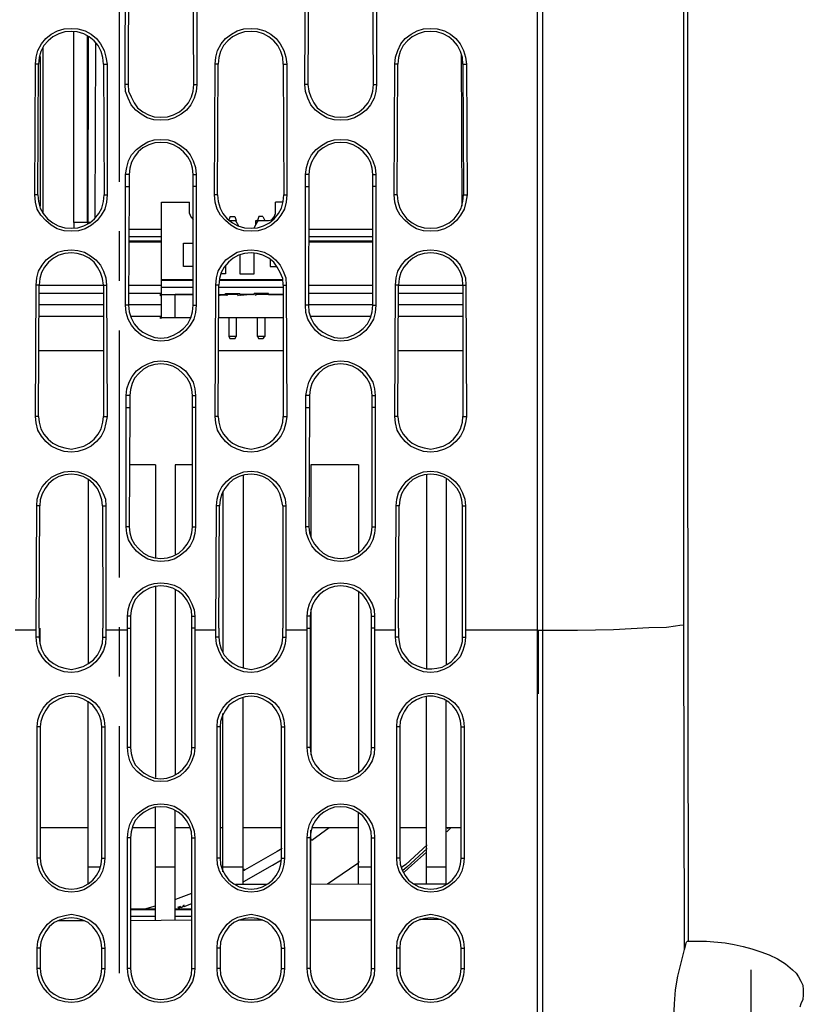
# Model space of a CAD drawing. Units: inches. Extents: x -2049 to 3731, y -2296 to 3484.
# Drawn here: x 816 to 872, y 467 to 537 of the extents above; entities that cross this region are included whole.
import ezdxf

# ---------------------------------------------------------------- set-up
doc = ezdxf.new("R2010")
doc.units = ezdxf.units.IN
doc.header["$MEASUREMENT"] = 0
doc.layers.add('Layer 1', color=7, linetype='Continuous')

msp = doc.modelspace()

# ---------------------------------------------------------------- hatches: boundary and pattern name
at = {"layer": 'Layer 1', "true_color": 0xffffff}
for points in [[(826.403, 517.667), (826.403, 517.794), (826.318, 517.667)], [(826.403, 517.794), (826.318, 517.667), (826.318, 517.794)], [(831.06, 517.667), (831.06, 517.794), (830.468, 517.667)], [(831.06, 517.794), (830.468, 517.667), (830.468, 517.794)], [(833.092, 517.667), (833.092, 517.794), (831.822, 517.667)], [(833.092, 517.794), (831.822, 517.667), (831.822, 517.794)], [(826.403, 516.058), (826.403, 516.185), (826.318, 516.058)], [(826.403, 516.185), (826.318, 516.058), (826.318, 516.185)]]:
    msp.add_hatch(color=7, dxfattribs=at).paths.add_polyline_path(points)

# ---------------------------------------------------------------- linework, layer by layer
at = {"layer": 'Layer 1', "color": 7, "lineweight": 25, "true_color": 0xffffff}
for points in [[(853.412, 654.36), (853.412, 654.657), (853.412, 450.484)], [(853.073, 450.484), (853.073, 654.276)], [(863.699, 628.114), (863.699, 510.978), (863.741, 471.904)], [(863.445, 494.341), (863.445, 559.704)], [(823.398, 543.278), (823.398, 525.753)], [(823.821, 532.653), (823.863, 541.119)], [(824.075, 541.119), (824.033, 532.653)], [(828.69, 532.653), (828.647, 541.119)], [(828.901, 541.119), (828.901, 532.653)], [(836.563, 532.653), (836.606, 541.119)], [(836.817, 541.119), (836.775, 532.653)], [(841.432, 532.653), (841.39, 541.119)], [(841.644, 541.119), (841.644, 532.653)], [(817.471, 534.092), (817.513, 534.6), (817.641, 535.065), (817.894, 535.531), (818.191, 535.912), (818.572, 536.208), (819.038, 536.462), (819.503, 536.59), (820.011, 536.632), (820.477, 536.59), (820.985, 536.462), (821.408, 536.208), (821.789, 535.912), (822.085, 535.531), (822.339, 535.065), (822.466, 534.6), (822.552, 534.092)], [(822.297, 534.092), (822.255, 534.558), (822.128, 534.981), (821.916, 535.404), (821.62, 535.743), (821.281, 536.039), (820.9, 536.251), (820.435, 536.378), (820.011, 536.42), (819.545, 536.378), (819.122, 536.251), (818.699, 536.039), (818.36, 535.743), (818.064, 535.404), (817.852, 534.981), (817.725, 534.558), (817.683, 534.092)], [(820.181, 522.874), (820.181, 536.42)], [(830.213, 534.092), (830.256, 534.6), (830.383, 535.065), (830.636, 535.531), (830.933, 535.912), (831.357, 536.208), (831.78, 536.462), (832.245, 536.59), (832.753, 536.632), (833.219, 536.59), (833.727, 536.462), (834.15, 536.208), (834.532, 535.912), (834.828, 535.531), (835.082, 535.065), (835.209, 534.6), (835.294, 534.092)], [(835.04, 534.092), (834.997, 534.558), (834.87, 534.981), (834.658, 535.404), (834.363, 535.743), (834.024, 536.039), (833.643, 536.251), (833.177, 536.378), (832.753, 536.42), (832.288, 536.378), (831.865, 536.251), (831.441, 536.039), (831.103, 535.743), (830.806, 535.404), (830.595, 534.981), (830.468, 534.558), (830.425, 534.092)], [(842.956, 534.092), (842.998, 534.6), (843.167, 535.065), (843.38, 535.531), (843.675, 535.912), (844.099, 536.208), (844.522, 536.462), (844.988, 536.59), (845.496, 536.632), (845.962, 536.59), (846.469, 536.462), (846.893, 536.208), (847.274, 535.912), (847.57, 535.531), (847.824, 535.065), (847.951, 534.6), (848.036, 534.092)], [(847.782, 534.092), (847.739, 534.558), (847.613, 534.981), (847.401, 535.404), (847.105, 535.743), (846.766, 536.039), (846.385, 536.251), (845.919, 536.378), (845.496, 536.42), (845.03, 536.378), (844.607, 536.251), (844.183, 536.039), (843.845, 535.743), (843.549, 535.404), (843.337, 534.981), (843.21, 534.558), (843.167, 534.092)], [(821.154, 522.874), (821.154, 536.082)], [(821.197, 522.874), (821.239, 536.039)], [(821.705, 523.213), (821.747, 535.616)], [(818.022, 523.551), (818.022, 535.278)], [(817.81, 534.642), (817.81, 524.017)], [(847.655, 534.812), (847.697, 524.017)], [(817.429, 524.821), (817.471, 534.092)], [(817.683, 534.092), (817.471, 534.092)], [(817.641, 524.821), (817.683, 534.092)], [(822.297, 534.092), (822.552, 534.092)], [(822.297, 534.092), (822.339, 524.821)], [(822.552, 534.092), (822.552, 524.821)], [(830.171, 524.821), (830.213, 534.092)], [(830.425, 534.092), (830.213, 534.092)], [(830.383, 524.821), (830.425, 534.092)], [(835.04, 534.092), (835.294, 534.092)], [(835.04, 534.092), (835.082, 524.821)], [(835.294, 534.092), (835.294, 524.821)], [(842.913, 524.821), (842.956, 534.092)], [(843.167, 534.092), (842.956, 534.092)], [(843.125, 524.821), (843.167, 534.092)], [(847.782, 534.092), (848.036, 534.092)], [(847.782, 534.092), (847.824, 524.821)], [(848.036, 534.092), (848.078, 524.821)], [(824.033, 532.653), (823.821, 532.653)], [(828.901, 532.653), (828.859, 532.145), (828.731, 531.679), (828.478, 531.213), (828.182, 530.833), (827.8, 530.536), (827.335, 530.282), (826.87, 530.155), (826.361, 530.113), (825.853, 530.155), (825.388, 530.282), (824.964, 530.536), (824.583, 530.833), (824.244, 531.213), (824.033, 531.679), (823.863, 532.145), (823.821, 532.653)], [(824.033, 532.653), (824.075, 532.187), (824.244, 531.764), (824.456, 531.34), (824.71, 531.002), (825.091, 530.705), (825.472, 530.494), (825.895, 530.367), (826.361, 530.325), (826.827, 530.367), (827.25, 530.494), (827.673, 530.705), (828.012, 531.002), (828.308, 531.34), (828.52, 531.764), (828.647, 532.187), (828.69, 532.653)], [(828.69, 532.653), (828.901, 532.653)], [(836.775, 532.653), (836.563, 532.653)], [(841.644, 532.653), (841.601, 532.145), (841.474, 531.679), (841.221, 531.213), (840.924, 530.833), (840.543, 530.536), (840.077, 530.282), (839.612, 530.155), (839.103, 530.113), (838.638, 530.155), (838.13, 530.282), (837.707, 530.536), (837.325, 530.833), (836.987, 531.213), (836.775, 531.679), (836.606, 532.145), (836.563, 532.653)], [(836.775, 532.653), (836.86, 532.187), (836.987, 531.764), (837.199, 531.34), (837.453, 531.002), (837.833, 530.705), (838.214, 530.494), (838.68, 530.367), (839.103, 530.325), (839.569, 530.367), (839.992, 530.494), (840.416, 530.705), (840.755, 531.002), (841.051, 531.34), (841.262, 531.764), (841.39, 532.187), (841.432, 532.653)], [(841.432, 532.653), (841.644, 532.653)], [(823.863, 526.261), (823.948, 526.769), (824.075, 527.234), (824.287, 527.657), (824.625, 528.038), (825.006, 528.335), (825.43, 528.589), (825.895, 528.715), (826.361, 528.758), (826.87, 528.715), (827.335, 528.589), (827.758, 528.335), (828.139, 528.038), (828.436, 527.657), (828.647, 527.234), (828.816, 526.769), (828.859, 526.261)], [(836.606, 526.261), (836.69, 526.769), (836.817, 527.234), (837.029, 527.657), (837.368, 528.038), (837.749, 528.335), (838.172, 528.589), (838.638, 528.715), (839.103, 528.758), (839.612, 528.715), (840.077, 528.589), (840.5, 528.335), (840.882, 528.038), (841.178, 527.657), (841.39, 527.234), (841.558, 526.769), (841.601, 526.261)], [(828.647, 526.261), (828.605, 526.726), (828.478, 527.149), (828.266, 527.531), (827.97, 527.869), (827.631, 528.166), (827.25, 528.377), (826.827, 528.504), (826.361, 528.546), (825.938, 528.504), (825.515, 528.377), (825.091, 528.166), (824.752, 527.869), (824.498, 527.531), (824.287, 527.149), (824.16, 526.726), (824.118, 526.261)], [(841.39, 526.261), (841.347, 526.726), (841.221, 527.149), (841.009, 527.531), (840.712, 527.869), (840.374, 528.166), (839.992, 528.377), (839.569, 528.504), (839.103, 528.546), (838.68, 528.504), (838.257, 528.377), (837.876, 528.166), (837.495, 527.869), (837.241, 527.531), (837.029, 527.149), (836.902, 526.726), (836.86, 526.261)], [(824.118, 526.261), (823.863, 526.261)], [(823.863, 525.414), (823.863, 526.261)], [(824.118, 526.261), (824.118, 525.414)], [(828.647, 526.261), (828.859, 526.261)], [(828.647, 525.414), (828.647, 526.261)], [(828.859, 526.261), (828.859, 525.414)], [(836.86, 526.261), (836.606, 526.261)], [(836.606, 525.414), (836.606, 526.261)], [(836.86, 526.261), (836.86, 525.414)], [(841.39, 526.261), (841.601, 526.261)], [(841.39, 525.414), (841.39, 526.261)], [(841.601, 526.261), (841.601, 525.414)], [(823.863, 525.414), (824.118, 525.414)], [(823.863, 516.989), (823.863, 525.414)], [(824.118, 525.414), (824.075, 516.989)], [(828.859, 525.414), (828.647, 525.414)], [(828.647, 516.989), (828.647, 525.414)], [(828.859, 525.414), (828.859, 516.989)], [(836.606, 525.414), (836.86, 525.414)], [(836.606, 516.989), (836.606, 525.414)], [(836.86, 525.414), (836.817, 516.989)], [(841.601, 525.414), (841.39, 525.414)], [(841.39, 516.989), (841.39, 525.414)], [(841.601, 525.414), (841.601, 516.989)], [(817.641, 524.821), (817.429, 524.821)], [(822.552, 524.821), (822.509, 524.313), (822.382, 523.805), (822.128, 523.381), (821.832, 523.001), (821.45, 522.662), (820.985, 522.408), (820.519, 522.281), (820.011, 522.239), (819.503, 522.281), (818.995, 522.408), (818.572, 522.662), (818.191, 523.001), (817.852, 523.381), (817.599, 523.805), (817.471, 524.313), (817.429, 524.821)], [(817.641, 524.821), (817.683, 524.356), (817.81, 523.889), (818.022, 523.509), (818.318, 523.127), (818.699, 522.831), (819.08, 522.62), (819.545, 522.493), (820.011, 522.45), (820.477, 522.493), (820.9, 522.62), (821.323, 522.831), (821.662, 523.127), (821.959, 523.509), (822.17, 523.889), (822.297, 524.356), (822.339, 524.821)], [(822.339, 524.821), (822.552, 524.821)], [(830.383, 524.821), (830.171, 524.821)], [(835.294, 524.821), (835.251, 524.313), (835.124, 523.805), (834.87, 523.381), (834.574, 523.001), (834.193, 522.662), (833.727, 522.408), (833.262, 522.281), (832.753, 522.239), (832.245, 522.281), (831.738, 522.408), (831.314, 522.662), (830.933, 523.001), (830.595, 523.381), (830.34, 523.805), (830.213, 524.313), (830.171, 524.821)], [(830.383, 524.821), (830.425, 524.356), (830.552, 523.889), (830.764, 523.509), (831.06, 523.127), (831.441, 522.831), (831.822, 522.62), (832.288, 522.493), (832.753, 522.45), (833.219, 522.493), (833.643, 522.62), (834.066, 522.831), (834.404, 523.127), (834.701, 523.509), (834.913, 523.889), (835.04, 524.356), (835.082, 524.821)], [(835.082, 524.821), (835.294, 524.821)], [(843.125, 524.821), (842.913, 524.821)], [(848.078, 524.821), (847.993, 524.313), (847.867, 523.805), (847.613, 523.381), (847.316, 523.001), (846.935, 522.662), (846.469, 522.408), (846.004, 522.281), (845.496, 522.239), (844.988, 522.281), (844.48, 522.408), (844.057, 522.662), (843.675, 523.001), (843.337, 523.381), (843.083, 523.805), (842.956, 524.313), (842.913, 524.821)], [(843.125, 524.821), (843.167, 524.356), (843.295, 523.889), (843.506, 523.509), (843.803, 523.127), (844.183, 522.831), (844.564, 522.62), (845.03, 522.493), (845.496, 522.45), (845.962, 522.493), (846.385, 522.62), (846.808, 522.831), (847.147, 523.127), (847.443, 523.509), (847.655, 523.889), (847.782, 524.356), (847.824, 524.821)], [(847.824, 524.821), (848.078, 524.821)], [(826.403, 524.313), (828.393, 524.313)], [(826.403, 516.1), (826.403, 524.313)], [(828.393, 523.509), (828.393, 524.313)], [(835.04, 524.313), (834.489, 524.313)], [(834.489, 523.509), (834.489, 524.313)], [(828.393, 523.509), (828.478, 523.255), (828.647, 523.086)], [(831.272, 523.297), (831.187, 523.043)], [(831.272, 523.297), (831.611, 523.297)], [(831.611, 523.297), (831.696, 523.001)], [(833.304, 523.297), (833.219, 523.001)], [(833.6, 523.297), (833.304, 523.297)], [(833.6, 523.297), (833.727, 523.001)], [(833.981, 523.001), (834.235, 523.043), (834.404, 523.255), (834.489, 523.509)], [(821.154, 522.874), (820.181, 522.874)], [(820.181, 522.874), (820.181, 522.45)], [(821.197, 522.874), (821.154, 522.874)], [(821.154, 522.874), (821.154, 522.789)], [(821.197, 522.874), (821.197, 522.789)], [(821.323, 522.874), (821.197, 522.874)], [(826.403, 522.366), (824.075, 522.366)], [(831.229, 523.001), (831.696, 523.001)], [(831.652, 523.001), (831.865, 522.62)], [(831.696, 522.916), (831.696, 523.001)], [(832.965, 522.493), (833.262, 523.001)], [(833.092, 523.001), (833.981, 523.001)], [(833.219, 522.916), (833.092, 523.001)], [(833.092, 522.747), (833.092, 523.001)], [(833.219, 523.001), (833.219, 522.916)], [(841.39, 522.366), (836.86, 522.366)], [(823.398, 522.239), (823.398, 518.725)], [(826.403, 521.858), (824.075, 521.858)], [(841.39, 521.858), (836.86, 521.858)], [(817.513, 518.429), (817.555, 518.936), (817.683, 519.402), (817.937, 519.826), (818.233, 520.207), (818.614, 520.503), (819.038, 520.757), (819.503, 520.884), (820.011, 520.927), (820.477, 520.884), (820.943, 520.757), (821.366, 520.503), (821.747, 520.207), (822.085, 519.826), (822.297, 519.402), (822.466, 518.936), (822.509, 518.429)], [(824.075, 521.561), (826.403, 521.561)], [(826.403, 521.477), (824.075, 521.477)], [(827.97, 521.392), (828.647, 521.392)], [(827.97, 519.741), (827.97, 521.392)], [(830.256, 518.429), (830.298, 518.936), (830.425, 519.402), (830.679, 519.826), (830.975, 520.207), (831.357, 520.503), (831.78, 520.757), (832.245, 520.884), (832.753, 520.927), (833.219, 520.884), (833.685, 520.757), (834.15, 520.503), (834.489, 520.207), (834.828, 519.826), (835.04, 519.402), (835.209, 518.936), (835.251, 518.429)], [(836.817, 521.561), (841.39, 521.561)], [(841.39, 521.477), (836.817, 521.477)], [(842.998, 518.429), (843.041, 518.936), (843.167, 519.402), (843.421, 519.826), (843.718, 520.207), (844.099, 520.503), (844.522, 520.757), (844.988, 520.884), (845.496, 520.927), (845.962, 520.884), (846.427, 520.757), (846.893, 520.503), (847.274, 520.207), (847.57, 519.826), (847.782, 519.402), (847.951, 518.936), (847.993, 518.429)], [(822.297, 518.429), (822.213, 518.894), (822.085, 519.318), (821.874, 519.699), (821.62, 520.038), (821.281, 520.334), (820.858, 520.545), (820.435, 520.673), (820.011, 520.714), (819.545, 520.673), (819.122, 520.545), (818.741, 520.334), (818.402, 520.038), (818.106, 519.699), (817.894, 519.318), (817.768, 518.894), (817.725, 518.429)], [(835.04, 518.429), (834.997, 518.894), (834.828, 519.318), (834.617, 519.699), (834.363, 520.038), (834.024, 520.334), (833.6, 520.545), (833.177, 520.673), (832.753, 520.714), (832.288, 520.673), (831.865, 520.545), (831.483, 520.334), (831.145, 520.038), (830.849, 519.699), (830.636, 519.318), (830.51, 518.894), (830.468, 518.429)], [(831.949, 520.545), (831.949, 519.233)], [(832.965, 519.233), (832.965, 520.714)], [(834.108, 520.249), (834.108, 519.741)], [(847.782, 518.429), (847.739, 518.894), (847.613, 519.318), (847.401, 519.699), (847.105, 520.038), (846.766, 520.334), (846.342, 520.545), (845.919, 520.673), (845.496, 520.714), (845.03, 520.673), (844.607, 520.545), (844.226, 520.334), (843.887, 520.038), (843.591, 519.699), (843.38, 519.318), (843.252, 518.894), (843.21, 518.429)], [(828.647, 519.741), (827.97, 519.741)], [(830.933, 519.826), (830.933, 519.233)], [(834.108, 519.741), (834.574, 519.741)], [(830.933, 519.233), (830.636, 519.233)], [(831.949, 519.233), (832.965, 519.233)], [(817.471, 509.116), (817.513, 518.429)], [(817.725, 518.429), (817.513, 518.429)], [(817.683, 509.116), (817.725, 518.429)], [(817.725, 518.429), (822.297, 518.429)], [(822.297, 518.429), (822.509, 518.429)], [(822.297, 518.429), (822.297, 509.116)], [(822.509, 518.429), (822.552, 509.116)], [(824.075, 518.429), (826.403, 518.429)], [(826.403, 518.81), (828.647, 518.81)], [(826.403, 518.768), (828.647, 518.768)], [(828.647, 518.259), (826.403, 518.259)], [(830.213, 509.116), (830.256, 518.429)], [(830.468, 518.429), (830.256, 518.429)], [(830.425, 509.116), (830.468, 518.429)], [(835.04, 518.259), (830.468, 518.259)], [(830.51, 518.81), (834.997, 518.81)], [(830.51, 518.768), (834.997, 518.768)], [(835.04, 518.429), (835.251, 518.429)], [(835.04, 518.429), (835.04, 509.116)], [(835.251, 518.429), (835.294, 509.116)], [(836.817, 518.429), (841.39, 518.429)], [(842.956, 509.116), (842.998, 518.429)], [(843.21, 518.429), (842.998, 518.429)], [(843.167, 509.116), (843.21, 518.429)], [(843.21, 518.429), (847.782, 518.429)], [(847.782, 518.429), (847.993, 518.429)], [(847.782, 518.429), (847.782, 509.116)], [(847.993, 518.429), (848.036, 509.116)], [(822.297, 517.836), (817.725, 517.836)], [(826.403, 517.836), (824.075, 517.836)], [(826.403, 517.752), (828.647, 517.752)], [(828.647, 517.752), (827.377, 517.752)], [(827.377, 516.1), (827.377, 517.752)], [(830.468, 517.752), (830.933, 517.752)], [(830.933, 517.836), (831.949, 517.836)], [(830.933, 517.752), (830.933, 517.836)], [(831.822, 517.752), (831.06, 517.752)], [(831.187, 517.836), (831.187, 517.752)], [(831.696, 517.836), (831.696, 517.752)], [(831.949, 517.752), (831.949, 517.836)], [(832.965, 517.752), (831.949, 517.752)], [(833.981, 517.836), (832.965, 517.836)], [(832.965, 517.752), (832.965, 517.836)], [(833.981, 517.752), (835.04, 517.752), (833.092, 517.752)], [(833.219, 517.752), (833.219, 517.836)], [(833.727, 517.836), (833.727, 517.752)], [(833.981, 517.752), (833.981, 517.836)], [(841.39, 517.836), (836.817, 517.836)], [(847.782, 517.836), (843.21, 517.836)], [(822.297, 517.032), (817.725, 517.032)], [(824.075, 516.989), (823.863, 516.989)], [(828.859, 516.989), (828.816, 516.481), (828.69, 516.016), (828.436, 515.593), (828.139, 515.211), (827.758, 514.873), (827.335, 514.661), (826.87, 514.492), (826.361, 514.45), (825.895, 514.492), (825.388, 514.661), (824.964, 514.873), (824.583, 515.211), (824.287, 515.593), (824.033, 516.016), (823.905, 516.481), (823.863, 516.989)], [(826.403, 517.032), (824.075, 517.032)], [(824.075, 516.989), (824.118, 516.524), (824.244, 516.1), (824.456, 515.677), (824.752, 515.339), (825.091, 515.084), (825.515, 514.873), (825.938, 514.703), (826.361, 514.661), (826.827, 514.703), (827.25, 514.873), (827.631, 515.084), (827.97, 515.339), (828.266, 515.677), (828.478, 516.1), (828.605, 516.524), (828.647, 516.989)], [(828.647, 516.989), (828.859, 516.989)], [(836.817, 516.989), (836.606, 516.989)], [(841.601, 516.989), (841.558, 516.481), (841.432, 516.016), (841.178, 515.593), (840.882, 515.211), (840.5, 514.873), (840.077, 514.661), (839.612, 514.492), (839.103, 514.45), (838.638, 514.492), (838.172, 514.661), (837.707, 514.873), (837.325, 515.211), (837.029, 515.593), (836.775, 516.016), (836.648, 516.481), (836.606, 516.989)], [(841.39, 517.032), (836.817, 517.032)], [(836.817, 516.989), (836.86, 516.524), (836.987, 516.1), (837.199, 515.677), (837.495, 515.339), (837.833, 515.084), (838.257, 514.873), (838.68, 514.703), (839.103, 514.661), (839.569, 514.703), (839.992, 514.873), (840.374, 515.084), (840.712, 515.339), (841.009, 515.677), (841.221, 516.1), (841.347, 516.524), (841.39, 516.989)], [(841.39, 516.989), (841.601, 516.989)], [(847.782, 517.032), (843.21, 517.032)], [(817.725, 516.228), (822.297, 516.228)], [(822.297, 516.185), (817.725, 516.185)], [(824.244, 516.228), (826.403, 516.228)], [(826.403, 516.185), (824.244, 516.185)], [(828.478, 516.1), (826.403, 516.1)], [(835.04, 516.1), (830.468, 516.1)], [(831.187, 516.1), (831.187, 514.788)], [(831.696, 516.1), (831.696, 514.788)], [(833.219, 514.788), (833.219, 516.1)], [(833.727, 516.1), (833.727, 514.788)], [(836.987, 516.228), (841.262, 516.228)], [(841.262, 516.185), (836.987, 516.185)], [(843.21, 516.228), (847.782, 516.228)], [(847.782, 516.185), (843.21, 516.185)], [(823.398, 515.211), (823.398, 497.685)], [(831.696, 514.788), (831.187, 514.788)], [(831.187, 514.788), (831.272, 514.618)], [(831.611, 514.618), (831.696, 514.788)], [(833.727, 514.788), (833.219, 514.788)], [(833.219, 514.788), (833.304, 514.618)], [(833.6, 514.618), (833.727, 514.788)], [(831.611, 514.618), (831.272, 514.618)], [(833.6, 514.618), (833.304, 514.618)], [(822.297, 513.772), (817.683, 513.772)], [(835.04, 513.772), (830.468, 513.772)], [(847.782, 513.772), (843.21, 513.772)], [(823.905, 510.597), (823.948, 511.063), (824.118, 511.528), (824.329, 511.952), (824.625, 512.333), (825.006, 512.629), (825.43, 512.841), (825.895, 513.01), (826.361, 513.052), (826.827, 513.01), (827.293, 512.841), (827.716, 512.629), (828.097, 512.333), (828.393, 511.952), (828.647, 511.528), (828.774, 511.063), (828.816, 510.597)], [(828.605, 510.597), (828.563, 511.02), (828.436, 511.444), (828.224, 511.825), (827.928, 512.163), (827.589, 512.46), (827.208, 512.672), (826.785, 512.798), (826.361, 512.841), (825.938, 512.798), (825.515, 512.672), (825.133, 512.46), (824.795, 512.163), (824.498, 511.825), (824.329, 511.444), (824.202, 511.02), (824.16, 510.597)], [(836.648, 510.597), (836.733, 511.063), (836.86, 511.528), (837.071, 511.952), (837.368, 512.333), (837.749, 512.629), (838.172, 512.841), (838.638, 513.01), (839.103, 513.052), (839.612, 513.01), (840.035, 512.841), (840.458, 512.629), (840.839, 512.333), (841.135, 511.952), (841.39, 511.528), (841.516, 511.063), (841.558, 510.597)], [(841.347, 510.597), (841.305, 511.02), (841.178, 511.444), (840.966, 511.825), (840.67, 512.163), (840.331, 512.46), (839.95, 512.672), (839.527, 512.798), (839.103, 512.841), (838.68, 512.798), (838.257, 512.672), (837.876, 512.46), (837.537, 512.163), (837.283, 511.825), (837.071, 511.444), (836.944, 511.02), (836.902, 510.597)], [(824.16, 510.597), (823.905, 510.597)], [(823.905, 509.75), (823.905, 510.597)], [(824.16, 510.597), (824.16, 509.75)], [(828.605, 510.597), (828.816, 510.597)], [(828.605, 509.75), (828.605, 510.597)], [(828.816, 510.597), (828.816, 509.75)], [(836.902, 510.597), (836.648, 510.597)], [(836.648, 509.75), (836.648, 510.597)], [(836.902, 510.597), (836.902, 509.75)], [(841.347, 510.597), (841.558, 510.597)], [(841.347, 509.75), (841.347, 510.597)], [(841.558, 510.597), (841.558, 509.75)], [(817.683, 509.116), (817.471, 509.116)], [(822.552, 509.116), (822.466, 508.65), (822.339, 508.142), (822.128, 507.718), (821.789, 507.337), (821.408, 506.999), (820.985, 506.787), (820.477, 506.617), (820.011, 506.576), (819.503, 506.617), (819.038, 506.787), (818.572, 506.999), (818.191, 507.337), (817.894, 507.718), (817.641, 508.142), (817.513, 508.65), (817.471, 509.116)], [(817.683, 509.116), (817.725, 508.692), (817.852, 508.226), (818.064, 507.846), (818.36, 507.507), (818.699, 507.21), (819.122, 506.999), (819.545, 506.871), (820.011, 506.787), (820.435, 506.871), (820.9, 506.999), (821.281, 507.21), (821.62, 507.507), (821.916, 507.846), (822.128, 508.226), (822.255, 508.692), (822.297, 509.116)], [(822.297, 509.116), (822.552, 509.116)], [(823.905, 509.75), (824.16, 509.75)], [(823.905, 501.283), (823.905, 509.75)], [(824.16, 509.75), (824.118, 501.283)], [(828.816, 509.75), (828.605, 509.75)], [(828.605, 501.283), (828.605, 509.75)], [(828.816, 509.75), (828.816, 501.283)], [(830.425, 509.116), (830.213, 509.116)], [(835.294, 509.116), (835.209, 508.65), (835.082, 508.142), (834.87, 507.718), (834.532, 507.337), (834.15, 506.999), (833.727, 506.787), (833.219, 506.617), (832.753, 506.576), (832.245, 506.617), (831.78, 506.787), (831.314, 506.999), (830.933, 507.337), (830.636, 507.718), (830.383, 508.142), (830.256, 508.65), (830.213, 509.116)], [(830.425, 509.116), (830.468, 508.692), (830.595, 508.226), (830.806, 507.846), (831.103, 507.507), (831.441, 507.21), (831.865, 506.999), (832.288, 506.871), (832.753, 506.787), (833.177, 506.871), (833.643, 506.999), (834.024, 507.21), (834.363, 507.507), (834.658, 507.846), (834.87, 508.226), (834.997, 508.692), (835.04, 509.116)], [(835.04, 509.116), (835.294, 509.116)], [(836.648, 509.75), (836.902, 509.75)], [(836.648, 501.283), (836.648, 509.75)], [(836.902, 509.75), (836.86, 501.283)], [(841.558, 509.75), (841.347, 509.75)], [(841.347, 501.283), (841.347, 509.75)], [(841.558, 509.75), (841.558, 501.283)], [(843.167, 509.116), (842.956, 509.116)], [(848.036, 509.116), (847.951, 508.65), (847.824, 508.142), (847.613, 507.718), (847.274, 507.337), (846.893, 506.999), (846.469, 506.787), (845.962, 506.617), (845.496, 506.576), (844.988, 506.617), (844.522, 506.787), (844.057, 506.999), (843.675, 507.337), (843.38, 507.718), (843.125, 508.142), (842.998, 508.65), (842.956, 509.116)], [(843.167, 509.116), (843.21, 508.692), (843.337, 508.226), (843.549, 507.846), (843.845, 507.507), (844.183, 507.21), (844.607, 506.999), (845.03, 506.871), (845.496, 506.787), (845.919, 506.871), (846.385, 506.999), (846.766, 507.21), (847.105, 507.507), (847.401, 507.846), (847.613, 508.226), (847.739, 508.692), (847.782, 509.116)], [(847.782, 509.116), (848.036, 509.116)], [(825.98, 505.687), (824.118, 505.687)], [(825.98, 505.687), (825.98, 499.082)], [(828.605, 505.687), (827.377, 505.687)], [(827.377, 505.687), (827.377, 499.337)], [(840.374, 505.687), (836.987, 505.687)], [(836.987, 505.687), (836.987, 500.564)], [(840.374, 505.687), (840.374, 499.463)], [(817.555, 502.766), (817.599, 503.231), (817.725, 503.696), (817.937, 504.12), (818.275, 504.501), (818.614, 504.797), (819.038, 505.009), (819.503, 505.178), (820.011, 505.221), (820.477, 505.178), (820.943, 505.009), (821.366, 504.797), (821.747, 504.501), (822.043, 504.12), (822.255, 503.696), (822.424, 503.231), (822.466, 502.766)], [(822.213, 502.766), (822.17, 503.189), (822.043, 503.612), (821.874, 503.993), (821.578, 504.332), (821.239, 504.628), (820.858, 504.84), (820.435, 504.967), (820.011, 505.009), (819.545, 504.967), (819.122, 504.84), (818.741, 504.628), (818.402, 504.332), (818.148, 503.993), (817.937, 503.612), (817.81, 503.189), (817.768, 502.766)], [(830.298, 502.766), (830.34, 503.231), (830.468, 503.696), (830.679, 504.12), (831.018, 504.501), (831.357, 504.797), (831.822, 505.009), (832.245, 505.178), (832.753, 505.221), (833.219, 505.178), (833.685, 505.009), (834.108, 504.797), (834.489, 504.501), (834.786, 504.12), (834.997, 503.696), (835.166, 503.231), (835.209, 502.766)], [(834.997, 502.766), (834.913, 503.189), (834.786, 503.612), (834.617, 503.993), (834.32, 504.332), (833.981, 504.628), (833.6, 504.84), (833.177, 504.967), (832.753, 505.009), (832.288, 504.967), (831.907, 504.84), (831.483, 504.628), (831.145, 504.332), (830.891, 503.993), (830.679, 503.612), (830.552, 503.189), (830.51, 502.766)], [(832.203, 504.925), (832.203, 491.251)], [(843.041, 502.766), (843.083, 503.231), (843.21, 503.696), (843.464, 504.12), (843.76, 504.501), (844.141, 504.797), (844.564, 505.009), (844.988, 505.178), (845.496, 505.221), (845.962, 505.178), (846.427, 505.009), (846.85, 504.797), (847.232, 504.501), (847.528, 504.12), (847.739, 503.696), (847.908, 503.231), (847.951, 502.766)], [(847.739, 502.766), (847.697, 503.189), (847.57, 503.612), (847.359, 503.993), (847.062, 504.332), (846.723, 504.628), (846.342, 504.84), (845.919, 504.967), (845.496, 505.009), (845.03, 504.967), (844.649, 504.84), (844.226, 504.628), (843.887, 504.332), (843.633, 503.993), (843.421, 503.612), (843.295, 503.189), (843.252, 502.766)], [(845.2, 504.967), (845.2, 491.208)], [(821.197, 504.628), (821.197, 491.547)], [(846.596, 504.671), (846.596, 491.505)], [(830.764, 503.824), (830.764, 492.351)], [(817.513, 493.96), (817.555, 502.766)], [(817.768, 502.766), (817.555, 502.766)], [(817.725, 494.087), (817.768, 502.766)], [(822.213, 502.766), (822.466, 502.766)], [(822.213, 502.766), (822.255, 494.087)], [(822.466, 502.766), (822.466, 493.96)], [(830.256, 493.96), (830.298, 502.766)], [(830.51, 502.766), (830.298, 502.766)], [(830.468, 494.087), (830.51, 502.766)], [(834.997, 502.766), (835.209, 502.766)], [(834.997, 502.766), (834.997, 494.087)], [(835.209, 502.766), (835.209, 493.96)], [(842.998, 493.96), (843.041, 502.766)], [(843.252, 502.766), (843.041, 502.766)], [(843.21, 494.087), (843.252, 502.766)], [(847.739, 502.766), (847.951, 502.766)], [(847.739, 496.077), (847.739, 502.766)], [(847.951, 502.766), (847.951, 493.96)], [(824.118, 501.283), (823.905, 501.283)], [(828.816, 501.283), (828.774, 500.818), (828.647, 500.352), (828.436, 499.929), (828.097, 499.548), (827.716, 499.252), (827.293, 498.998), (826.87, 498.871), (826.361, 498.828), (825.895, 498.871), (825.43, 498.998), (825.006, 499.252), (824.625, 499.548), (824.329, 499.929), (824.075, 500.352), (823.948, 500.818), (823.905, 501.283)], [(824.118, 501.283), (824.16, 500.86), (824.287, 500.437), (824.498, 500.056), (824.795, 499.717), (825.133, 499.421), (825.515, 499.209), (825.938, 499.082), (826.361, 499.04), (826.827, 499.082), (827.208, 499.209), (827.631, 499.421), (827.97, 499.717), (828.224, 500.056), (828.436, 500.437), (828.563, 500.86), (828.605, 501.283)], [(828.605, 501.283), (828.816, 501.283)], [(836.86, 501.283), (836.648, 501.283)], [(841.558, 501.283), (841.516, 500.818), (841.39, 500.352), (841.178, 499.929), (840.839, 499.548), (840.5, 499.252), (840.035, 498.998), (839.612, 498.871), (839.103, 498.828), (838.638, 498.871), (838.172, 498.998), (837.749, 499.252), (837.368, 499.548), (837.071, 499.929), (836.86, 500.352), (836.69, 500.818), (836.648, 501.283)], [(836.86, 501.283), (836.902, 500.86), (837.029, 500.437), (837.241, 500.056), (837.537, 499.717), (837.876, 499.421), (838.257, 499.209), (838.68, 499.082), (839.103, 499.04), (839.569, 499.082), (839.95, 499.209), (840.374, 499.421), (840.712, 499.717), (840.966, 500.056), (841.178, 500.437), (841.305, 500.86), (841.347, 501.283)], [(841.347, 501.283), (841.558, 501.283)], [(823.991, 494.933), (824.033, 495.399), (824.16, 495.823), (824.372, 496.246), (824.668, 496.627), (825.049, 496.923), (825.472, 497.135), (825.895, 497.262), (826.361, 497.304), (826.827, 497.262), (827.293, 497.135), (827.716, 496.923), (828.055, 496.627), (828.351, 496.246), (828.563, 495.823), (828.731, 495.399), (828.774, 494.933)], [(836.733, 494.933), (836.775, 495.399), (836.902, 495.823), (837.114, 496.246), (837.41, 496.627), (837.791, 496.923), (838.214, 497.135), (838.638, 497.262), (839.103, 497.304), (839.569, 497.262), (840.035, 497.135), (840.458, 496.923), (840.797, 496.627), (841.093, 496.246), (841.347, 495.823), (841.474, 495.399), (841.516, 494.933)], [(828.563, 494.933), (828.52, 495.357), (828.393, 495.738), (828.182, 496.119), (827.928, 496.458), (827.589, 496.711), (827.208, 496.923), (826.785, 497.051), (826.361, 497.092), (825.938, 497.051), (825.557, 496.923), (825.176, 496.711), (824.837, 496.458), (824.541, 496.119), (824.372, 495.738), (824.244, 495.357), (824.202, 494.933)], [(825.98, 497.051), (825.98, 483.504)], [(827.377, 496.796), (827.377, 483.715)], [(841.305, 494.933), (841.262, 495.357), (841.135, 495.738), (840.924, 496.119), (840.67, 496.458), (840.331, 496.711), (839.95, 496.923), (839.527, 497.051), (839.103, 497.092), (838.68, 497.051), (838.299, 496.923), (837.918, 496.711), (837.579, 496.458), (837.325, 496.119), (837.114, 495.738), (836.987, 495.357), (836.944, 494.933)], [(840.374, 496.669), (840.374, 483.842)], [(847.739, 496.077), (847.739, 496.119)], [(847.739, 495.272), (847.739, 496.077)], [(836.987, 495.442), (836.987, 485.112)], [(847.739, 495.272), (847.739, 495.315)], [(847.739, 494.087), (847.739, 495.272)], [(824.202, 494.933), (823.991, 494.933)], [(823.991, 493.96), (823.991, 494.933)], [(824.202, 494.933), (824.202, 485.62)], [(828.563, 494.933), (828.774, 494.933)], [(828.563, 485.62), (828.563, 494.933)], [(828.774, 494.933), (828.774, 493.96)], [(836.944, 494.933), (836.733, 494.933)], [(836.733, 493.96), (836.733, 494.933)], [(836.944, 494.933), (836.944, 485.62)], [(841.305, 494.933), (841.516, 494.933)], [(841.305, 485.62), (841.305, 494.933)], [(841.516, 494.933), (841.516, 493.96)], [(817.513, 493.96), (816.032, 493.96)], [(817.513, 493.452), (817.513, 493.96)], [(817.725, 494.087), (817.725, 493.452), (817.768, 493.028), (817.894, 492.605), (818.106, 492.182), (818.402, 491.844), (818.741, 491.589), (819.122, 491.378), (819.545, 491.251), (820.011, 491.166), (820.435, 491.251), (820.858, 491.378), (821.239, 491.589), (821.578, 491.844), (821.874, 492.182), (822.085, 492.605), (822.213, 493.028), (822.255, 493.452), (822.255, 494.087)], [(817.768, 494.087), (817.768, 493.028)], [(823.991, 493.96), (822.466, 493.96)], [(822.466, 493.96), (822.466, 493.452)], [(823.398, 494.172), (823.398, 490.658)], [(823.991, 494.087), (824.202, 494.087)], [(823.991, 485.62), (823.991, 493.96)], [(828.774, 494.087), (828.563, 494.087)], [(830.256, 493.96), (828.774, 493.96)], [(828.774, 493.96), (828.774, 485.62)], [(830.256, 493.452), (830.256, 493.96)], [(830.468, 494.087), (830.468, 493.452), (830.51, 493.028), (830.636, 492.605), (830.849, 492.182), (831.145, 491.844), (831.483, 491.589), (831.865, 491.378), (832.288, 491.251), (832.753, 491.166), (833.177, 491.251), (833.6, 491.378), (833.981, 491.589), (834.363, 491.844), (834.617, 492.182), (834.828, 492.605), (834.955, 493.028), (834.997, 493.452), (834.997, 494.087)], [(836.733, 493.96), (835.209, 493.96)], [(835.209, 493.96), (835.209, 493.452)], [(836.733, 494.087), (836.944, 494.087)], [(836.733, 485.62), (836.733, 493.96)], [(841.516, 494.087), (841.305, 494.087)], [(842.998, 493.96), (841.516, 493.96)], [(841.516, 493.96), (841.516, 485.62)], [(842.998, 493.452), (842.998, 493.96)], [(843.21, 494.087), (843.21, 493.452), (843.252, 493.113), (843.337, 492.732), (843.464, 492.394), (843.675, 492.097), (843.929, 491.801), (844.183, 491.589), (844.522, 491.42), (844.861, 491.293), (845.2, 491.208), (845.58, 491.208), (845.919, 491.251), (846.3, 491.335), (846.639, 491.505), (846.935, 491.716), (847.189, 491.971), (847.401, 492.225)], [(847.401, 492.225), (847.528, 492.52), (847.655, 492.817), (847.739, 493.156), (847.739, 493.875)], [(847.739, 493.875), (847.739, 494.087)], [(853.073, 493.96), (847.951, 493.96)], [(847.951, 493.96), (847.951, 493.452)], [(853.073, 493.96), (853.116, 493.96)], [(853.116, 493.96), (853.412, 493.96)], [(853.116, 493.96), (853.116, 489.43)], [(853.412, 493.96), (855.91, 493.96), (858.45, 494.003), (860.947, 494.129), (862.218, 494.172), (862.852, 494.256), (863.149, 494.299), (863.445, 494.341)], [(863.488, 471.312), (863.445, 494.341)], [(817.725, 493.452), (817.513, 493.452)], [(822.466, 493.452), (822.424, 492.986), (822.297, 492.52), (822.043, 492.055), (821.747, 491.716), (821.366, 491.378), (820.943, 491.166), (820.477, 490.997), (820.011, 490.954), (819.503, 490.997), (819.038, 491.166), (818.614, 491.378), (818.233, 491.716), (817.937, 492.055), (817.683, 492.52), (817.555, 492.986), (817.513, 493.452)], [(822.255, 493.452), (822.466, 493.452)], [(830.468, 493.452), (830.256, 493.452)], [(835.209, 493.452), (835.166, 492.986), (835.04, 492.52), (834.786, 492.055), (834.489, 491.716), (834.108, 491.378), (833.685, 491.166), (833.219, 490.997), (832.753, 490.954), (832.245, 490.997), (831.78, 491.166), (831.357, 491.378), (830.975, 491.716), (830.679, 492.055), (830.468, 492.52), (830.298, 492.986), (830.256, 493.452)], [(834.997, 493.452), (835.209, 493.452)], [(843.21, 493.452), (842.998, 493.452)], [(847.951, 493.452), (847.908, 492.986), (847.782, 492.52), (847.57, 492.055), (847.232, 491.716), (846.85, 491.378), (846.427, 491.166), (845.962, 490.997), (845.496, 490.954), (844.988, 490.997), (844.522, 491.166), (844.099, 491.378), (843.718, 491.716), (843.421, 492.055), (843.21, 492.52), (843.041, 492.986), (842.998, 493.452)], [(847.739, 493.452), (847.951, 493.452)], [(817.599, 487.102), (817.641, 487.568), (817.768, 487.991), (818.022, 488.415), (818.318, 488.795), (818.657, 489.092), (819.08, 489.303), (819.545, 489.43), (820.011, 489.473), (820.477, 489.43), (820.9, 489.303), (821.323, 489.092), (821.705, 488.795), (822.001, 488.415), (822.213, 487.991), (822.339, 487.568), (822.382, 487.102)], [(822.17, 487.102), (822.128, 487.525), (822.001, 487.906), (821.789, 488.287), (821.536, 488.626), (821.197, 488.88), (820.815, 489.092), (820.435, 489.219), (820.011, 489.261), (819.588, 489.219), (819.165, 489.092), (818.784, 488.88), (818.445, 488.626), (818.191, 488.287), (817.979, 487.906), (817.852, 487.483), (817.81, 487.102)], [(821.197, 475.968), (821.197, 488.88)], [(830.34, 487.102), (830.383, 487.568), (830.51, 487.991), (830.764, 488.415), (831.06, 488.795), (831.399, 489.092), (831.822, 489.303), (832.288, 489.43), (832.753, 489.473), (833.219, 489.43), (833.643, 489.303), (834.066, 489.092), (834.447, 488.795), (834.743, 488.415), (834.955, 487.991), (835.082, 487.568), (835.124, 487.102)], [(834.913, 487.102), (834.87, 487.525), (834.743, 487.906), (834.532, 488.287), (834.278, 488.626), (833.939, 488.88), (833.558, 489.092), (833.177, 489.219), (832.753, 489.261), (832.33, 489.219), (831.907, 489.092), (831.526, 488.88), (831.187, 488.626), (830.933, 488.287), (830.722, 487.906), (830.595, 487.483), (830.552, 487.102)], [(832.203, 475.926), (832.203, 489.176)], [(843.083, 487.102), (843.125, 487.568), (843.252, 487.991), (843.506, 488.415), (843.803, 488.795), (844.141, 489.092), (844.564, 489.303), (845.03, 489.43), (845.496, 489.473), (845.962, 489.43), (846.385, 489.303), (846.808, 489.092), (847.189, 488.795), (847.485, 488.415), (847.697, 487.991), (847.824, 487.568), (847.867, 487.102)], [(847.613, 487.525), (847.485, 487.906), (847.316, 488.245), (847.062, 488.584), (846.766, 488.838), (846.427, 489.049), (846.046, 489.176), (845.665, 489.261), (845.284, 489.261), (844.861, 489.176), (844.48, 489.007), (844.141, 488.795), (843.845, 488.541), (843.633, 488.203), (843.464, 487.864), (843.337, 487.483), (843.295, 487.102)], [(845.2, 475.968), (845.2, 489.219)], [(846.596, 475.968), (846.596, 488.922)], [(830.764, 476.815), (830.764, 488.033)], [(847.655, 487.102), (847.613, 487.525)], [(817.81, 487.102), (817.599, 487.102)], [(817.599, 477.788), (817.599, 487.102)], [(817.81, 487.102), (817.81, 477.788)], [(822.17, 487.102), (822.382, 487.102)], [(822.17, 477.788), (822.17, 487.102)], [(822.382, 487.102), (822.382, 477.788)], [(823.398, 487.145), (823.398, 469.618)], [(830.552, 487.102), (830.34, 487.102)], [(830.34, 477.788), (830.34, 487.102)], [(830.552, 487.102), (830.552, 477.788)], [(834.913, 487.102), (835.124, 487.102)], [(834.913, 477.788), (834.913, 487.102)], [(835.124, 487.102), (835.124, 477.788)], [(843.295, 487.102), (843.083, 487.102)], [(843.083, 477.788), (843.083, 487.102)], [(843.295, 487.102), (843.295, 477.788)], [(847.655, 487.102), (847.867, 487.102)], [(847.655, 483.885), (847.655, 487.102)], [(847.867, 487.102), (847.867, 477.788)], [(824.202, 485.62), (823.991, 485.62)], [(828.774, 485.62), (828.731, 485.155), (828.563, 484.689), (828.351, 484.266), (828.055, 483.927), (827.716, 483.631), (827.293, 483.419), (826.827, 483.25), (826.361, 483.207), (825.895, 483.25), (825.472, 483.419), (825.049, 483.631), (824.668, 483.927), (824.372, 484.266), (824.16, 484.689), (824.033, 485.155), (823.991, 485.62)], [(824.202, 485.62), (824.244, 485.197), (824.372, 484.773), (824.541, 484.393), (824.837, 484.097), (825.176, 483.8), (825.557, 483.588), (825.938, 483.461), (826.361, 483.419), (826.785, 483.461), (827.208, 483.588), (827.589, 483.8), (827.928, 484.097), (828.182, 484.393), (828.393, 484.773), (828.52, 485.197), (828.563, 485.62)], [(828.563, 485.62), (828.774, 485.62)], [(836.944, 485.62), (836.733, 485.62)], [(841.516, 485.62), (841.474, 485.155), (841.347, 484.689), (841.093, 484.266), (840.797, 483.927), (840.458, 483.631), (840.035, 483.419), (839.569, 483.25), (839.103, 483.207), (838.638, 483.25), (838.214, 483.419), (837.791, 483.631), (837.41, 483.927), (837.114, 484.266), (836.902, 484.689), (836.775, 485.155), (836.733, 485.62)], [(836.944, 485.62), (836.987, 485.197), (837.114, 484.773), (837.325, 484.393), (837.579, 484.097), (837.918, 483.8), (838.299, 483.588), (838.68, 483.461), (839.103, 483.419), (839.527, 483.461), (839.95, 483.588), (840.331, 483.8), (840.67, 484.097), (840.924, 484.393), (841.135, 484.773), (841.262, 485.197), (841.305, 485.62)], [(841.305, 485.62), (841.516, 485.62)], [(847.655, 477.788), (847.655, 483.885)], [(823.991, 479.228), (824.033, 479.694), (824.16, 480.159), (824.372, 480.583), (824.668, 480.922), (825.049, 481.218), (825.472, 481.472), (825.895, 481.598), (826.361, 481.641), (826.827, 481.598), (827.293, 481.472), (827.716, 481.218), (828.055, 480.922), (828.351, 480.583), (828.563, 480.159), (828.731, 479.694), (828.774, 479.228)], [(828.563, 479.228), (828.52, 479.652), (828.393, 480.075), (828.182, 480.456), (827.928, 480.794), (827.589, 481.048), (827.208, 481.26), (826.785, 481.387), (826.361, 481.429), (825.938, 481.387), (825.557, 481.26), (825.176, 481.048), (824.837, 480.794), (824.541, 480.456), (824.372, 480.075), (824.244, 479.652), (824.202, 479.228)], [(825.98, 473.386), (825.98, 481.387)], [(827.377, 473.386), (827.377, 481.133)], [(836.733, 479.228), (836.775, 479.694), (836.902, 480.159), (837.114, 480.583), (837.41, 480.922), (837.791, 481.218), (838.214, 481.472), (838.638, 481.598), (839.103, 481.641), (839.569, 481.598), (840.035, 481.472), (840.458, 481.218), (840.797, 480.922), (841.093, 480.583), (841.347, 480.159), (841.474, 479.694), (841.516, 479.228)], [(841.305, 479.228), (841.262, 479.652), (841.135, 480.075), (840.924, 480.456), (840.67, 480.794), (840.331, 481.048), (839.95, 481.26), (839.527, 481.387), (839.103, 481.429), (838.68, 481.387), (838.299, 481.26), (837.918, 481.048), (837.579, 480.794), (837.325, 480.456), (837.114, 480.075), (836.987, 479.652), (836.944, 479.228)], [(840.374, 475.968), (840.374, 481.006)], [(817.81, 479.947), (821.197, 479.947)], [(824.329, 479.947), (825.98, 479.947)], [(827.377, 479.947), (828.393, 479.947)], [(830.552, 479.947), (830.764, 479.947)], [(832.203, 479.947), (834.913, 479.947)], [(836.987, 475.926), (836.987, 479.778)], [(837.071, 479.947), (840.374, 479.947)], [(837.071, 479.059), (838.299, 479.947)], [(843.295, 479.947), (845.2, 479.947)], [(846.596, 479.947), (847.655, 479.947)], [(846.639, 479.947), (846.596, 479.906)], [(846.639, 479.652), (846.893, 479.906)], [(846.723, 479.906), (846.681, 479.863)], [(824.202, 479.228), (823.991, 479.228)], [(823.991, 469.957), (823.991, 479.228)], [(824.202, 479.228), (824.202, 469.957)], [(828.563, 479.228), (828.774, 479.228)], [(828.563, 469.957), (828.563, 479.228)], [(828.774, 479.228), (828.774, 469.957)], [(836.944, 479.228), (836.733, 479.228)], [(836.733, 469.957), (836.733, 479.228)], [(836.944, 479.228), (836.944, 469.957)], [(837.029, 479.101), (836.987, 479.101)], [(837.071, 479.059), (837.029, 479.016)], [(841.305, 479.228), (841.516, 479.228)], [(841.305, 469.957), (841.305, 479.228)], [(841.516, 479.228), (841.516, 469.957)], [(834.955, 478.466), (834.617, 478.254), (832.288, 476.942)], [(845.242, 478.72), (843.718, 477.323), (843.421, 477.111)], [(845.242, 478.466), (843.803, 477.154), (843.506, 476.9)], [(817.81, 477.788), (817.599, 477.788)], [(822.382, 477.788), (822.339, 477.323), (822.213, 476.857), (822.001, 476.434), (821.705, 476.095), (821.323, 475.799), (820.9, 475.545), (820.477, 475.418), (820.011, 475.376), (819.545, 475.418), (819.08, 475.545), (818.657, 475.799), (818.318, 476.095), (818.022, 476.434), (817.768, 476.857), (817.641, 477.323), (817.599, 477.788)], [(817.81, 477.788), (817.852, 477.365), (817.979, 476.942), (818.191, 476.561), (818.445, 476.222), (818.784, 475.968), (819.165, 475.757), (819.588, 475.63), (820.011, 475.587), (820.435, 475.63), (820.815, 475.757), (821.197, 475.968), (821.536, 476.222), (821.789, 476.561), (822.001, 476.942), (822.128, 477.365), (822.17, 477.788)], [(822.17, 477.788), (822.382, 477.788)], [(830.552, 477.788), (830.34, 477.788)], [(835.124, 477.788), (835.082, 477.323), (834.955, 476.857), (834.743, 476.434), (834.447, 476.095), (834.066, 475.799), (833.643, 475.545), (833.219, 475.418), (832.753, 475.376), (832.288, 475.418), (831.822, 475.545), (831.399, 475.799), (831.06, 476.095), (830.764, 476.434), (830.51, 476.857), (830.383, 477.323), (830.34, 477.788)], [(830.552, 477.788), (830.595, 477.365), (830.722, 476.942), (830.933, 476.561), (831.187, 476.222), (831.526, 475.968), (831.907, 475.757), (832.33, 475.63), (832.753, 475.587), (833.177, 475.63), (833.558, 475.757), (833.939, 475.968), (834.278, 476.222), (834.532, 476.561), (834.743, 476.942), (834.87, 477.365), (834.913, 477.788)], [(832.245, 476.138), (834.278, 477.281), (834.913, 477.662)], [(834.913, 477.788), (835.124, 477.788)], [(843.295, 477.788), (843.083, 477.788)], [(847.867, 477.788), (847.824, 477.323), (847.697, 476.857), (847.485, 476.434), (847.189, 476.095), (846.808, 475.799), (846.385, 475.545), (845.962, 475.418), (845.496, 475.376), (845.03, 475.418), (844.564, 475.545), (844.141, 475.799), (843.803, 476.095), (843.506, 476.434), (843.252, 476.857), (843.125, 477.323), (843.083, 477.788)], [(843.295, 477.788), (843.337, 477.365), (843.464, 476.942), (843.675, 476.561), (843.929, 476.222), (844.268, 475.968), (844.649, 475.757), (845.072, 475.63), (845.496, 475.587), (845.919, 475.63), (846.3, 475.757), (846.681, 475.968), (847.02, 476.222), (847.274, 476.561), (847.485, 476.942), (847.613, 477.365), (847.655, 477.788)], [(843.591, 476.773), (843.929, 477.069), (845.2, 478.212)], [(847.655, 477.788), (847.867, 477.788)], [(822.085, 477.154), (821.197, 477.154)], [(827.377, 477.154), (825.98, 477.154)], [(832.203, 477.154), (830.764, 477.154)], [(832.203, 476.984), (832.288, 477.027)], [(832.245, 476.942), (832.288, 476.942)], [(836.987, 477.154), (836.944, 477.154)], [(840.416, 477.534), (840.246, 477.365), (838.172, 475.926)], [(841.305, 477.154), (840.374, 477.154)], [(846.596, 477.154), (845.2, 477.154)], [(831.652, 475.926), (833.854, 475.926)], [(836.944, 475.926), (841.305, 475.968)], [(844.31, 475.968), (846.681, 475.968)], [(827.419, 474.868), (828.563, 475.291)], [(824.202, 474.19), (825.98, 474.19)], [(824.202, 474.148), (825.98, 474.148)], [(825.218, 474.19), (825.98, 474.402)], [(827.377, 474.19), (828.563, 474.19)], [(827.377, 474.148), (828.563, 474.148)], [(827.758, 474.36), (827.547, 474.275)], [(827.758, 474.275), (827.631, 474.233), (827.589, 474.233)], [(827.8, 474.275), (827.758, 474.275)], [(827.8, 474.275), (827.928, 474.36)], [(828.012, 474.444), (827.928, 474.402)], [(828.012, 474.36), (827.928, 474.36)], [(828.012, 474.36), (828.563, 474.572)], [(817.599, 471.396), (817.641, 471.862), (817.768, 472.328), (818.022, 472.709), (818.318, 473.089), (818.657, 473.386), (819.08, 473.598), (819.545, 473.725), (820.011, 473.809), (820.477, 473.725), (820.9, 473.598), (821.323, 473.386), (821.705, 473.089), (822.001, 472.709), (822.213, 472.328), (822.339, 471.862), (822.382, 471.396)], [(822.17, 471.396), (822.128, 471.82), (822.001, 472.201), (821.789, 472.582), (821.536, 472.92), (821.197, 473.217), (820.815, 473.386), (820.435, 473.513), (820.011, 473.555), (819.588, 473.513), (819.165, 473.386), (818.784, 473.217), (818.445, 472.92), (818.191, 472.582), (817.979, 472.201), (817.852, 471.82), (817.81, 471.396)], [(825.98, 473.64), (824.202, 473.64)], [(828.563, 473.64), (827.377, 473.64)], [(830.34, 471.396), (830.383, 471.862), (830.51, 472.328), (830.764, 472.709), (831.06, 473.089), (831.399, 473.386), (831.822, 473.598), (832.288, 473.725), (832.753, 473.809), (833.219, 473.725), (833.643, 473.598), (834.066, 473.386), (834.447, 473.089), (834.743, 472.709), (834.955, 472.328), (835.082, 471.862), (835.124, 471.396)], [(834.913, 471.396), (834.87, 471.82), (834.743, 472.201), (834.532, 472.582), (834.278, 472.92), (833.939, 473.217), (833.558, 473.386), (833.177, 473.513), (832.753, 473.555), (832.33, 473.513), (831.907, 473.386), (831.526, 473.217), (831.187, 472.92), (830.933, 472.582), (830.722, 472.201), (830.595, 471.82), (830.552, 471.396)], [(843.083, 471.396), (843.125, 471.862), (843.252, 472.328), (843.506, 472.709), (843.803, 473.089), (844.141, 473.386), (844.564, 473.598), (845.03, 473.725), (845.496, 473.809), (845.962, 473.725), (846.385, 473.598), (846.808, 473.386), (847.189, 473.089), (847.485, 472.709), (847.697, 472.328), (847.824, 471.862), (847.867, 471.396)], [(847.655, 471.396), (847.613, 471.82), (847.485, 472.201), (847.274, 472.582), (847.02, 472.92), (846.681, 473.217), (846.3, 473.386), (845.919, 473.513), (845.496, 473.555), (845.072, 473.513), (844.649, 473.386), (844.268, 473.217), (843.929, 472.92), (843.675, 472.582), (843.464, 472.201), (843.337, 471.82), (843.295, 471.396)], [(820.9, 473.343), (819.08, 473.343)], [(828.563, 473.386), (824.202, 473.343)], [(833.6, 473.386), (831.865, 473.386)], [(833.6, 473.386), (831.865, 473.386)], [(841.305, 473.386), (836.944, 473.386)], [(841.305, 473.386), (836.944, 473.386)], [(846.258, 473.428), (844.692, 473.428)], [(817.81, 471.396), (817.599, 471.396)], [(817.599, 469.957), (817.599, 471.396)], [(817.81, 471.396), (817.81, 469.957)], [(822.17, 471.396), (822.382, 471.396)], [(822.17, 469.957), (822.17, 471.396)], [(822.382, 471.396), (822.382, 469.957)], [(830.552, 471.396), (830.34, 471.396)], [(830.34, 469.957), (830.34, 471.396)], [(830.552, 471.396), (830.552, 469.957)], [(834.913, 471.396), (835.124, 471.396)], [(834.913, 469.957), (834.913, 471.396)], [(835.124, 471.396), (835.124, 469.957)], [(843.295, 471.396), (843.083, 471.396)], [(843.083, 469.957), (843.083, 471.396)], [(843.295, 471.396), (843.295, 469.957)], [(847.655, 471.396), (847.867, 471.396)], [(847.655, 469.957), (847.655, 471.396)], [(847.867, 471.396), (847.867, 469.957)], [(863.488, 471.312), (863.572, 471.65), (863.614, 471.777), (863.657, 471.862), (863.741, 471.904)], [(863.741, 471.904), (863.741, 471.947)], [(863.741, 471.904), (865.054, 471.904), (866.366, 471.777), (867.001, 471.65), (867.637, 471.523), (868.271, 471.354), (868.906, 471.142), (869.499, 470.93), (870.091, 470.634), (870.642, 470.296), (871.15, 469.872), (871.404, 469.618), (871.573, 469.364), (871.742, 469.068), (871.87, 468.771), (871.912, 468.433), (871.912, 468.094), (871.87, 467.755), (871.742, 467.459), (871.658, 467.205)], [(863.488, 463.057), (863.234, 463.607), (863.106, 464.073), (862.979, 464.538), (862.811, 465.512), (862.726, 466.486), (862.768, 467.459), (862.852, 468.433), (863.022, 469.407), (863.488, 471.312)], [(817.81, 469.957), (817.599, 469.957)], [(822.382, 469.957), (822.339, 469.491), (822.213, 469.026), (822.001, 468.602), (821.705, 468.264), (821.323, 467.925), (820.9, 467.714), (820.477, 467.586), (820.011, 467.544), (819.545, 467.586), (819.08, 467.714), (818.657, 467.925), (818.318, 468.264), (818.022, 468.602), (817.768, 469.026), (817.641, 469.491), (817.599, 469.957)], [(817.81, 469.957), (817.852, 469.534), (817.979, 469.11), (818.191, 468.73), (818.445, 468.391), (818.784, 468.137), (819.165, 467.925), (819.588, 467.798), (820.011, 467.755), (820.435, 467.798), (820.815, 467.925), (821.197, 468.137), (821.536, 468.391), (821.789, 468.73), (822.001, 469.11), (822.128, 469.534), (822.17, 469.957)], [(822.17, 469.957), (822.382, 469.957)], [(824.202, 469.957), (823.991, 469.957)], [(828.774, 469.957), (828.731, 469.491), (828.605, 469.026), (828.351, 468.602), (828.055, 468.264), (827.716, 467.925), (827.293, 467.714), (826.827, 467.586), (826.361, 467.544), (825.895, 467.586), (825.472, 467.714), (825.049, 467.925), (824.668, 468.264), (824.372, 468.602), (824.16, 469.026), (824.033, 469.491), (823.991, 469.957)], [(824.202, 469.957), (824.244, 469.534), (824.372, 469.11), (824.541, 468.73), (824.837, 468.391), (825.176, 468.137), (825.557, 467.925), (825.938, 467.798), (826.361, 467.755), (826.785, 467.798), (827.208, 467.925), (827.589, 468.137), (827.928, 468.391), (828.182, 468.73), (828.393, 469.11), (828.52, 469.534), (828.563, 469.957)], [(828.563, 469.957), (828.774, 469.957)], [(830.552, 469.957), (830.34, 469.957)], [(835.124, 469.957), (835.082, 469.491), (834.955, 469.026), (834.743, 468.602), (834.447, 468.264), (834.066, 467.925), (833.643, 467.714), (833.219, 467.586), (832.753, 467.544), (832.288, 467.586), (831.822, 467.714), (831.399, 467.925), (831.06, 468.264), (830.764, 468.602), (830.51, 469.026), (830.383, 469.491), (830.34, 469.957)], [(830.552, 469.957), (830.595, 469.534), (830.722, 469.11), (830.933, 468.73), (831.187, 468.391), (831.526, 468.137), (831.907, 467.925), (832.33, 467.798), (832.753, 467.755), (833.177, 467.798), (833.558, 467.925), (833.939, 468.137), (834.278, 468.391), (834.532, 468.73), (834.743, 469.11), (834.87, 469.534), (834.913, 469.957)], [(834.913, 469.957), (835.124, 469.957)], [(836.944, 469.957), (836.733, 469.957)], [(841.516, 469.957), (841.474, 469.491), (841.347, 469.026), (841.093, 468.602), (840.797, 468.264), (840.458, 467.925), (840.035, 467.714), (839.569, 467.586), (839.103, 467.544), (838.638, 467.586), (838.214, 467.714), (837.791, 467.925), (837.41, 468.264), (837.114, 468.602), (836.902, 469.026), (836.775, 469.491), (836.733, 469.957)], [(836.944, 469.957), (836.987, 469.534), (837.114, 469.11), (837.325, 468.73), (837.579, 468.391), (837.918, 468.137), (838.299, 467.925), (838.68, 467.798), (839.103, 467.755), (839.527, 467.798), (839.95, 467.925), (840.331, 468.137), (840.67, 468.391), (840.924, 468.73), (841.135, 469.11), (841.262, 469.534), (841.305, 469.957)], [(841.305, 469.957), (841.516, 469.957)], [(843.295, 469.957), (843.083, 469.957)], [(847.867, 469.957), (847.824, 469.491), (847.697, 469.026), (847.485, 468.602), (847.189, 468.264), (846.808, 467.925), (846.385, 467.714), (845.962, 467.586), (845.496, 467.544), (845.03, 467.586), (844.564, 467.714), (844.141, 467.925), (843.803, 468.264), (843.506, 468.602), (843.252, 469.026), (843.125, 469.491), (843.083, 469.957)], [(843.295, 469.957), (843.337, 469.534), (843.464, 469.11), (843.675, 468.73), (843.929, 468.391), (844.268, 468.137), (844.649, 467.925), (845.072, 467.798), (845.496, 467.755), (845.919, 467.798), (846.3, 467.925), (846.681, 468.137), (847.02, 468.391), (847.274, 468.73), (847.485, 469.11), (847.613, 469.534), (847.655, 469.957)], [(847.655, 469.957), (847.867, 469.957)], [(868.186, 469.872), (868.186, 455.522)]]:
    msp.add_lwpolyline(points, dxfattribs=at)
at = {"layer": 'Layer 1', "lineweight": 0}
for points in [[(826.403, 517.667), (826.403, 517.794), (826.318, 517.667)], [(826.403, 517.794), (826.318, 517.667), (826.318, 517.794)], [(831.06, 517.667), (831.06, 517.794), (830.468, 517.667)], [(831.06, 517.794), (830.468, 517.667), (830.468, 517.794)], [(833.092, 517.667), (833.092, 517.794), (831.822, 517.667)], [(833.092, 517.794), (831.822, 517.667), (831.822, 517.794)], [(826.403, 516.058), (826.403, 516.185), (826.318, 516.058)], [(826.403, 516.185), (826.318, 516.058), (826.318, 516.185)]]:
    msp.add_lwpolyline(points, dxfattribs=at)

doc.saveas('drawing.dxf')
